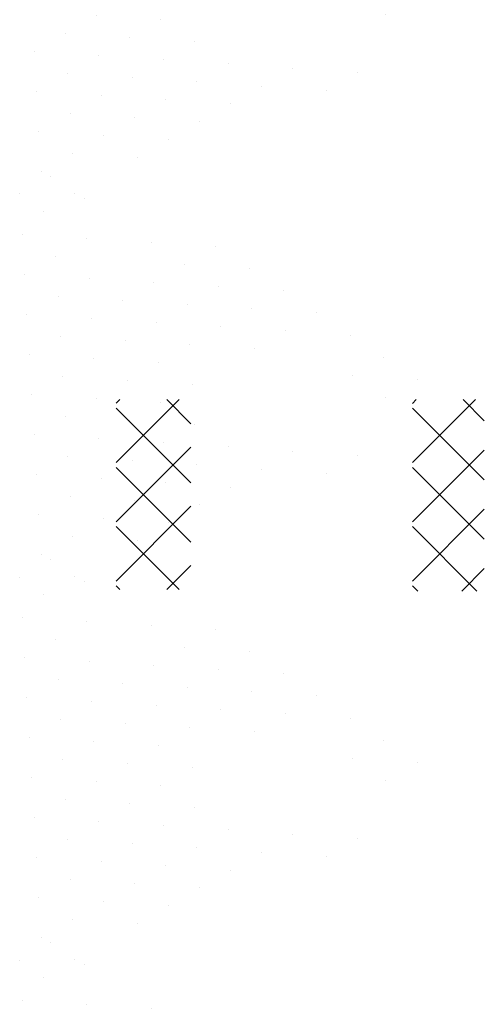
# Model space of a CAD drawing. Extents: x -65 to 70, y -28 to 67.
# Drawn here: x 6 to 7, y -4 to -2 of the extents above; entities that cross this region are included whole.
import ezdxf

# ---------------------------------------------------------------- set-up
doc = ezdxf.new("R2010")
doc.units = 0
doc.layers.get('0').update_dxf_attribs({"linetype": 'CONTINUOUS'})
for name, color, linetype in [('3', 107, 'CONTINUOUS'), ('A3', 252, 'CONTINUOUS'), ('B3', 56, 'CONTINUOUS'), ('C3', 251, 'CONTINUOUS'), ('LSLAB', 7, 'CONTINUOUS')]:
    doc.layers.add(name, color=color, linetype=linetype)

# ---------------------------------------------------------------- blocks, each defined once
blk = doc.blocks.new('*X')
at = {"color": 0}
for p, q in [((0.051, -17.273), (1.366, -15.958)), ((0.051, -16.036), (0.128, -15.958)), ((1.613, -16.462), (1.109, -15.958)), ((6.237, -17.274), (7.553, -15.958)), ((6.237, -16.037), (6.316, -15.958)), ((7.737, -16.399), (7.296, -15.958)), ((1.613, -17.7), (0.051, -16.137)), ((7.737, -17.636), (6.237, -16.137)), ((0.051, -18.511), (1.613, -16.949)), ((6.237, -18.512), (7.737, -17.012)), ((1.613, -18.937), (0.051, -17.375)), ((7.737, -18.874), (6.237, -17.374)), ((0.051, -19.748), (1.613, -18.186)), ((6.237, -19.749), (7.737, -18.249)), ((1.365, -19.926), (0.051, -18.612)), ((7.583, -19.958), (6.237, -18.611)), ((1.11, -19.926), (1.613, -19.423)), ((7.266, -19.958), (7.737, -19.487)), ((0.127, -19.926), (0.051, -19.85)), ((6.346, -19.958), (6.237, -19.849)), ((-1.381, -55.357), (-1.381, -55.357)), ((-2.031, -55.732), (-2.031, -55.732)), ((-0.682, -55.819), (-0.682, -55.819)), ((-1.981, -56.569), (-1.981, -56.569)), ((-0.631, -56.656), (-0.631, -56.656)), ((0.718, -56.743), (0.718, -56.743)), ((2.067, -56.83), (2.067, -56.83)), ((-1.281, -57.031), (-1.281, -57.031)), ((1.418, -57.205), (1.418, -57.205)), ((2.767, -57.292), (2.767, -57.292)), ((-1.931, -57.406), (-1.931, -57.406)), ((-0.581, -57.493), (-0.581, -57.493)), ((0.768, -57.58), (0.768, -57.58)), ((2.117, -57.667), (2.117, -57.667)), ((3.467, -57.754), (3.467, -57.754)), ((-1.231, -57.868), (-1.231, -57.868)), ((0.119, -57.955), (0.119, -57.955)), ((1.468, -58.042), (1.468, -58.042)), ((2.817, -58.129), (2.817, -58.129)), ((-1.88, -58.243), (-1.88, -58.243)), ((-0.531, -58.33), (-0.531, -58.33)), ((4.166, -58.216), (4.166, -58.216)), ((0.818, -58.417), (0.818, -58.417)), ((2.168, -58.504), (2.168, -58.504)), ((3.517, -58.591), (3.517, -58.591)), ((-1.181, -58.705), (-1.181, -58.705)), ((0.169, -58.792), (0.169, -58.792)), ((4.866, -58.678), (4.866, -58.678)), ((1.518, -58.879), (1.518, -58.879)), ((2.867, -58.966), (2.867, -58.966)), ((-1.83, -59.08), (-1.83, -59.08)), ((-0.481, -59.167), (-0.481, -59.167)), ((5.566, -59.14), (5.566, -59.14)), ((0.869, -59.254), (0.869, -59.254)), ((-1.13, -59.542), (-1.13, -59.542)), ((0.219, -59.629), (0.219, -59.629)), ((4.916, -59.515), (4.916, -59.515)), ((6.266, -59.602), (6.266, -59.602)), ((1.568, -59.716), (1.568, -59.716)), ((-1.78, -59.917), (-1.78, -59.917)), ((-0.431, -60.004), (-0.431, -60.004)), ((5.616, -59.977), (5.616, -59.977)), ((0.919, -60.091), (0.919, -60.091)), ((-1.08, -60.379), (-1.08, -60.379)), ((0.269, -60.466), (0.269, -60.466)), ((1.619, -60.553), (1.619, -60.553)), ((-1.73, -60.754), (-1.73, -60.754)), ((-0.38, -60.841), (-0.38, -60.841)), ((0.969, -60.928), (0.969, -60.928)), ((2.318, -61.015), (2.318, -61.015)), ((-1.03, -61.216), (-1.03, -61.216)), ((3.668, -61.102), (3.668, -61.102)), ((5.017, -61.189), (5.017, -61.189)), ((0.319, -61.303), (0.319, -61.303)), ((1.669, -61.39), (1.669, -61.39)), ((3.018, -61.477), (3.018, -61.477)), ((-1.679, -61.591), (-1.679, -61.591)), ((-0.33, -61.678), (-0.33, -61.678)), ((4.367, -61.564), (4.367, -61.564)), ((1.019, -61.765), (1.019, -61.765)), ((2.369, -61.852), (2.369, -61.852)), ((-0.98, -62.053), (-0.98, -62.053)), ((0.37, -62.14), (0.37, -62.14)), ((1.719, -62.227), (1.719, -62.227)), ((-1.629, -62.428), (-1.629, -62.428)), ((-0.28, -62.515), (-0.28, -62.515)), ((1.069, -62.602), (1.069, -62.602)), ((-0.929, -62.89), (-0.929, -62.89)), ((0.42, -62.977), (0.42, -62.977)), ((-1.579, -63.265), (-1.579, -63.265)), ((-0.879, -63.727), (-0.879, -63.727)), ((-1.529, -64.102), (-1.529, -64.102))]:
    blk.add_line(p, q, dxfattribs=at)

msp = doc.modelspace()

# ---------------------------------------------------------------- block references
at = {"layer": '3', "color": 0, "xscale": 0.09999999959749999, "yscale": 0.09999999959749999, "zscale": 0.09999999959749999}
for p in [(6.0238, 1.8171), (6.0238, 1.8171), (6.017, -0.9897), (6.017, -0.9897)]:
    msp.add_blockref('*X', p, dxfattribs=at)
at = {"layer": 'A3', "color": 0, "xscale": 0.09999999959749999, "yscale": 0.09999999959749999, "zscale": 0.09999999959749999}
for p in [(6.0238, 4.2171), (6.0238, 4.2171), (6.0238, 4.2171), (6.0238, 3.4171), (6.0238, 3.4171), (6.0238, 3.4171)]:
    msp.add_blockref('*X', p, dxfattribs=at)
at = {"layer": 'B3', "color": 0, "xscale": 0.09999999959749999, "yscale": 0.09999999959749999, "zscale": 0.09999999959749999}
for p in [(6.0238, 2.6171), (6.0238, 2.6171), (6.017, -0.9897), (6.017, -0.9897)]:
    msp.add_blockref('*X', p, dxfattribs=at)
at = {"layer": 'C3', "color": 0, "xscale": 0.09999999959749999, "yscale": 0.09999999959749999, "zscale": 0.09999999959749999}
msp.add_blockref('*X', (6.017, -0.9897), dxfattribs=at)
at = {"layer": 'LSLAB', "color": 0, "xscale": 0.09999999959749999, "yscale": 0.09999999959749999, "zscale": 0.09999999959749999}
msp.add_blockref('*X', (6.017, -0.9897), dxfattribs=at)

doc.saveas('drawing.dxf')
